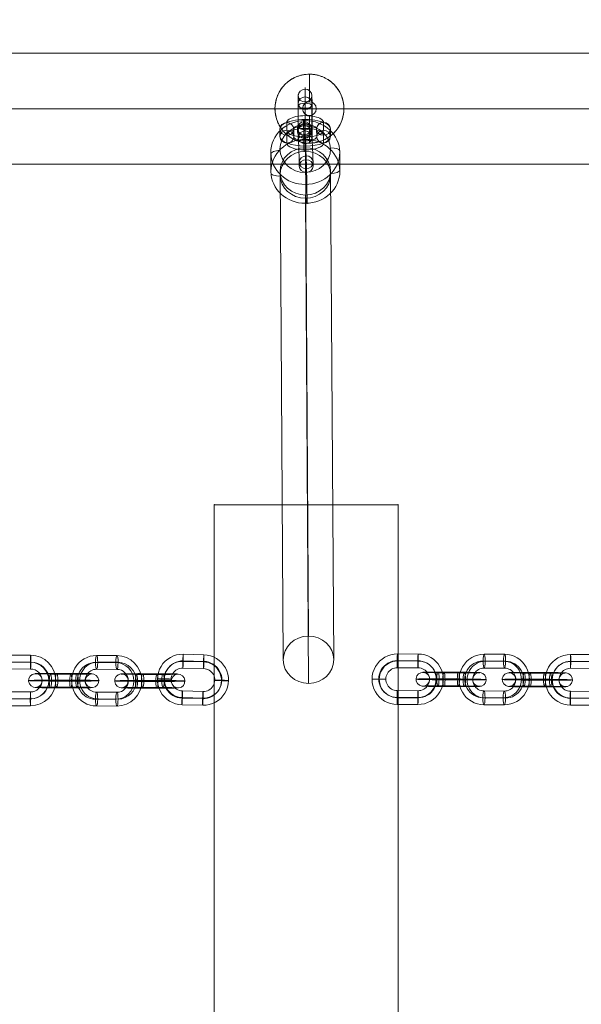
# Model space of a CAD drawing. Units: millimetres. Extents: x -5130 to 7020, y -2413 to 7237.
# Drawn here: x -752 to -508, y 82 to 511 of the extents above; entities that cross this region are included whole.
import ezdxf

# ---------------------------------------------------------------- set-up
doc = ezdxf.new("R2010")
doc.units = ezdxf.units.MM
doc.header["$MEASUREMENT"] = 0
doc.linetypes.add('DGN Style 2', pattern=[126.36447, 75.818682, -50.545788])
for name, color, linetype, lineweight in [('joiners-new - Level 25', 7, 'Continuous', 0), ('joiners-new - Level 26', 7, 'Continuous', 0), ('joiners-new - Level 30', 7, 'Continuous', 0), ('Level 12', 7, 'Continuous', 0), ('Level 15', 7, 'Continuous', 0)]:
    doc.layers.add(name, color=color, linetype=linetype, lineweight=lineweight)

# ---------------------------------------------------------------- blocks, each defined once
blk = doc.blocks.new('From Smart Solid_732')
at = {"layer": 'joiners-new - Level 25', "color": 40, "linetype": 'Continuous', "lineweight": 13}
for p, q in [((-907.4995, 24.2005), (907.5005, 24.2005)), ((-907.4995, 0.0005), (907.5005, 0.0005)), ((-907.4995, 0.0005), (907.5005, 0.0005)), ((-907.4995, -24.1995), (907.5005, -24.1995))]:
    blk.add_line(p, q, dxfattribs=at)
blk = doc.blocks.new('From Smart Solid_736')
at = {"layer": 'joiners-new - Level 26', "color": 253, "lineweight": 13}
for p, q in [((-0.54, 10.63), (-0.54, 8.95)), ((-3.39, 7.72), (-3.39, 6.03)), ((-0.25, 5.08), (-0.24, 3.39)), ((2.6, 7.99), (2.61, 6.31)), ((0.25, -5.87), (0.24, -4.19)), ((-2.6, -8.79), (-2.61, -7.11)), ((3.39, -8.51), (3.39, -6.83)), ((0.54, -11.43), (0.54, -9.75))]:
    blk.add_line(p, q, dxfattribs=at)
for centre, major_axis in [((0, 0.44), (0.51, -10.99)), ((-3, 0.31), (0.37, -7.99)), ((2.99, 0.58), (0.37, -7.99)), ((0, 0.44), (0.23, -4.99))]:
    blk.add_ellipse(centre, major_axis=major_axis, ratio=0.016675, start_param=0.382852, end_param=3.524445, dxfattribs=at)
at = {"layer": 'joiners-new - Level 26', "color": 253, "lineweight": 13, "extrusion": (0, 0, -1)}
for centre in [(-0.4, 7.85), (-0.39, 6.17), (0.39, -6.97)]:
    blk.add_ellipse(centre, major_axis=(3, 0.01), ratio=0.927474, dxfattribs=at)
at = {"layer": 'joiners-new - Level 26', "color": 253, "lineweight": 13}
for centre, major_axis, ratio in [((-0.02, 3.43), (3, 0.16), 0.373516), ((0.39, -6.97), (3, 0.01), 0.927474), ((0.4, -8.65), (3, 0.01), 0.927474)]:
    blk.add_ellipse(centre, major_axis=major_axis, ratio=ratio, dxfattribs=at)
blk = doc.blocks.new('From Smart Solid_737')
at = {"layer": 'joiners-new - Level 26', "color": 253, "lineweight": 13}
for p, q in [((-8.01, 4.46), (-7.99, 1.09)), ((8.01, 1.1), (7.99, 4.47)), ((-11.01, 1.67), (-10.99, -1.69)), ((-5.01, 1.68), (-4.99, -1.69)), ((5.01, -1.68), (4.99, 1.69)), ((11.01, -1.68), (10.99, 1.69)), ((-8.01, -1.11), (-7.99, -4.47)), ((8.01, -4.46), (7.99, -1.09))]:
    blk.add_line(p, q, dxfattribs=at)
for centre, major_axis, start_param, end_param in [((-0.01, 1.68), (11, 0), 0.001819, 3.143412), ((-0.01, 4.46), (8, 0), 0.001819, 3.143412), ((-0.01, -1.1), (8, 0), 0.001819, 3.143412), ((0.01, 1.1), (8, 0), 3.143412, 6.285004), ((-0.01, 1.68), (5, 0), 0.001819, 3.143412), ((0.01, -1.68), (11, 0), 3.143412, 6.285004), ((0.01, -1.68), (5, 0), 3.143412, 6.285004), ((0.01, -4.47), (8, 0), 3.143412, 6.285004)]:
    blk.add_ellipse(centre, major_axis=major_axis, ratio=0.373885, start_param=start_param, end_param=end_param, dxfattribs=at)
for centre, major_axis, ratio in [((-8.01, 1.68), (3, 0.01), 0.927474), ((-0.02, 4.67), (0, 3), 0.001687), ((-7.99, -1.69), (3, 0.01), 0.927474), ((-7.99, -1.69), (3, 0.01), 0.927474)]:
    blk.add_ellipse(centre, major_axis=major_axis, ratio=ratio, dxfattribs=at)
at = {"layer": 'joiners-new - Level 26', "color": 253, "lineweight": 13, "extrusion": (0, 0, -1)}
for centre, major_axis, ratio in [((7.99, 1.69), (-3, -0.01), 0.927474), ((7.99, 1.69), (-3, -0.01), 0.927474), ((8.01, -1.68), (-3, -0.01), 0.927474), ((0.02, -4.67), (0, 3), 0.001687)]:
    blk.add_ellipse(centre, major_axis=major_axis, ratio=ratio, dxfattribs=at)
blk = doc.blocks.new('From Smart Solid_738')
at = {"layer": 'joiners-new - Level 26', "color": 253, "lineweight": 13}
for p, q in [((-3.01, 9.1), (-2.99, 5.74)), ((-0.01, 11.89), (0.01, 8.52)), ((2.99, 9.1), (3.01, 5.74)), ((-0.01, 6.32), (0.01, 2.96)), ((0.01, -6.32), (-0.01, -2.95)), ((-2.99, -9.1), (-3.01, -5.74)), ((0.01, -11.88), (-0.01, -8.52)), ((3.01, -9.1), (2.99, -5.73))]:
    blk.add_line(p, q, dxfattribs=at)
at = {"layer": 'joiners-new - Level 26', "color": 253, "lineweight": 13, "extrusion": (0, 0, -1)}
for centre, major_axis, start_param, end_param in [((-0.01, 1.68), (0.01, -11), 0.383194, 3.524787), ((-3.01, 1.68), (0.01, -8), 0.383194, 3.524787), ((2.99, 1.68), (0.01, -8), 0.383194, 3.524787), ((-2.99, -1.68), (0.01, -8), 3.524787, 6.66638), ((-0.01, 1.68), (0, -5), 0.383194, 3.524787), ((0.01, -1.68), (0.01, -11), 3.524787, 6.66638), ((3.01, -1.68), (0.01, -8), 3.524787, 6.66638), ((0.01, -1.68), (0, -5), 3.524787, 6.66638)]:
    blk.add_ellipse(centre, major_axis=major_axis, ratio=0.001687, start_param=start_param, end_param=end_param, dxfattribs=at)
at = {"layer": 'joiners-new - Level 26', "color": 253, "lineweight": 13}
for centre, major_axis, ratio in [((-0.01, 9.1), (3, 0.01), 0.927474), ((-0.02, 4.67), (3, 0), 0.373885), ((0.01, 5.74), (3, 0.01), 0.927474), ((0.01, 5.74), (3, 0.01), 0.927474)]:
    blk.add_ellipse(centre, major_axis=major_axis, ratio=ratio, dxfattribs=at)
at = {"layer": 'joiners-new - Level 26', "color": 253, "lineweight": 13, "extrusion": (0, 0, -1)}
for centre, major_axis, ratio in [((-0.01, -5.74), (3, 0.01), 0.927474), ((-0.01, -5.74), (3, 0.01), 0.927474), ((0.02, -4.67), (3, 0), 0.373885), ((0.01, -9.1), (3, 0.01), 0.927474)]:
    blk.add_ellipse(centre, major_axis=major_axis, ratio=ratio, dxfattribs=at)
blk = doc.blocks.new('From Smart Solid_752')
at = {"layer": 'joiners-new - Level 26', "color": 252}
for p, q in [((-4.46, 11.01), (4.53, 10.98)), ((-4.55, 7.96), (4.45, 7.93)), ((-4.48, 5.02), (4.51, 4.98)), ((-4.4, 8.07), (4.6, 8.04)), ((4.4, -8.07), (-4.6, -8.04)), ((4.48, -5.02), (-4.51, -4.98)), ((4.55, -7.96), (-4.45, -7.93)), ((4.46, -11.01), (-4.53, -10.98))]:
    blk.add_line(p, q, dxfattribs=at)
at = {"layer": 'joiners-new - Level 26', "color": 252, "extrusion": (0, 0, -1)}
for centre, major_axis, start_param, end_param in [((-4.5, 0.02), (6.25, -9.05), 0.608149, 3.749742), ((4.5, -0.02), (6.25, -9.05), 3.749742, 6.891334), ((-4.57, -0.04), (4.55, -6.58), 0.608149, 3.749742), ((-4.42, 0.07), (4.55, -6.58), 0.608149, 3.749742), ((-4.5, 0.02), (2.84, -4.11), 0.608149, 3.749742), ((4.42, -0.07), (4.55, -6.58), 3.749742, 6.891334), ((4.5, -0.02), (2.84, -4.11), 3.749742, 6.891334), ((4.57, 0.04), (4.55, -6.58), 3.749742, 6.891334)]:
    blk.add_ellipse(centre, major_axis=major_axis, ratio=0.999523, start_param=start_param, end_param=end_param, dxfattribs=at)
for centre, major_axis, ratio in [((-4.47, 8.01), (-0.01, -3), 0.025339), ((4.52, 7.98), (-0.01, -3), 0.025339), ((4.52, 7.98), (-0.01, -3), 0.025339), ((-12.5, 0.04), (3, -0.01), 0.01764)]:
    blk.add_ellipse(centre, major_axis=major_axis, ratio=ratio, dxfattribs=at)
at = {"layer": 'joiners-new - Level 26', "color": 252}
for centre, major_axis, ratio in [((12.5, -0.04), (-3, 0.01), 0.01764), ((-4.52, -7.98), (0.01, 3), 0.025339), ((-4.52, -7.98), (0.01, 3), 0.025339), ((4.47, -8.01), (0.01, 3), 0.025339)]:
    blk.add_ellipse(centre, major_axis=major_axis, ratio=ratio, dxfattribs=at)
blk = doc.blocks.new('From Smart Solid_757')
at = {"layer": 'joiners-new - Level 26', "color": 252}
for p, q in [((-4.37, 11.01), (4.51, 10.98)), ((-4.88, 8.07), (4, 8.04)), ((-4.41, 5.02), (4.47, 4.98)), ((-3.9, 7.96), (4.98, 7.93)), ((3.9, -7.96), (-4.98, -7.93)), ((4.41, -5.02), (-4.47, -4.98)), ((4.88, -8.07), (-4, -8.04)), ((4.37, -11.01), (-4.51, -10.98))]:
    blk.add_line(p, q, dxfattribs=at)
at = {"layer": 'joiners-new - Level 26', "color": 252, "extrusion": (0, 0, -1)}
for centre, major_axis, start_param, end_param in [((-4.44, 0.02), (-1.18, -10.94), 6.180267, 9.32186), ((4.44, -0.02), (-1.18, -10.94), 3.038674, 6.180267), ((-4.93, 0.07), (-0.86, -7.95), 6.180267, 9.32186), ((-3.95, -0.04), (-0.86, -7.95), 6.180267, 9.32186), ((-4.44, 0.02), (-0.54, -4.97), 6.180267, 9.32186), ((3.95, 0.04), (-0.86, -7.95), 3.038674, 6.180267), ((4.44, -0.02), (-0.54, -4.97), 3.038674, 6.180267), ((4.93, -0.07), (-0.86, -7.95), 3.038674, 6.180267)]:
    blk.add_ellipse(centre, major_axis=major_axis, ratio=0.986621, start_param=start_param, end_param=end_param, dxfattribs=at)
at = {"layer": 'joiners-new - Level 26', "color": 252}
for centre, major_axis, ratio in [((-4.39, 8.01), (-0.01, -3), 0.162171), ((4.49, 7.98), (-0.01, -3), 0.162171), ((4.49, 7.98), (-0.01, -3), 0.162171), ((12.33, -0.04), (-3, 0.02), 0.01675)]:
    blk.add_ellipse(centre, major_axis=major_axis, ratio=ratio, dxfattribs=at)
at = {"layer": 'joiners-new - Level 26', "color": 252, "extrusion": (0, 0, -1)}
for centre, major_axis, ratio in [((-12.33, 0.04), (3, -0.02), 0.01675), ((-4.49, -7.98), (0.01, 3), 0.162171), ((-4.49, -7.98), (0.01, 3), 0.162171), ((4.39, -8.01), (0.01, 3), 0.162171)]:
    blk.add_ellipse(centre, major_axis=major_axis, ratio=ratio, dxfattribs=at)
blk = doc.blocks.new('From Smart Solid_758')
at = {"layer": 'joiners-new - Level 26', "color": 252}
for p, q in [((-4.45, 11.01), (4.54, 10.98)), ((-4.56, 8.07), (4.43, 8.04)), ((-4.48, 5.02), (4.52, 4.98)), ((-4.37, 7.96), (4.63, 7.93)), ((4.37, -7.96), (-4.63, -7.93)), ((4.48, -5.02), (-4.52, -4.98)), ((4.56, -8.07), (-4.43, -8.04)), ((4.45, -11.01), (-4.54, -10.98))]:
    blk.add_line(p, q, dxfattribs=at)
at = {"layer": 'joiners-new - Level 26', "color": 252, "extrusion": (0, 0, -1)}
for centre, major_axis, start_param, end_param in [((-4.5, 0.02), (-5.2, -9.7), 5.795038, 8.936631), ((4.5, -0.02), (-5.2, -9.7), 2.653445, 5.795038), ((-4.6, 0.07), (-3.78, -7.05), 5.795038, 8.936631), ((-4.4, -0.04), (-3.78, -7.05), 5.795038, 8.936631), ((-4.5, 0.02), (-2.36, -4.41), 5.795038, 8.936631), ((4.4, 0.04), (-3.78, -7.05), 2.653445, 5.795038), ((4.5, -0.02), (-2.36, -4.41), 2.653445, 5.795038), ((4.6, -0.07), (-3.78, -7.05), 2.653445, 5.795038)]:
    blk.add_ellipse(centre, major_axis=major_axis, ratio=0.999309, start_param=start_param, end_param=end_param, dxfattribs=at)
at = {"layer": 'joiners-new - Level 26', "color": 252}
for centre, major_axis, ratio in [((-4.46, 8.01), (-0.01, -3), 0.032825), ((4.53, 7.98), (-0.01, -3), 0.032825), ((4.53, 7.98), (-0.01, -3), 0.032825), ((12.49, -0.04), (-3, 0.01), 0.01743)]:
    blk.add_ellipse(centre, major_axis=major_axis, ratio=ratio, dxfattribs=at)
at = {"layer": 'joiners-new - Level 26', "color": 252, "extrusion": (0, 0, -1)}
for centre, major_axis, ratio in [((-12.49, 0.04), (3, -0.01), 0.01743), ((-4.53, -7.98), (0.01, 3), 0.032825), ((-4.53, -7.98), (0.01, 3), 0.032825), ((4.46, -8.01), (0.01, 3), 0.032825)]:
    blk.add_ellipse(centre, major_axis=major_axis, ratio=ratio, dxfattribs=at)
blk = doc.blocks.new('From Smart Solid_759')
at = {"layer": 'joiners-new - Level 26', "color": 252}
for p, q in [((-6.22, 0.21), (2.66, 0.18)), ((-5.72, 3.16), (3.16, 3.12)), ((-5.25, 0.1), (3.63, 0.07)), ((5.76, 2.84), (-3.12, 2.88)), ((-5.76, -2.84), (3.12, -2.87)), ((5.25, -0.1), (-3.63, -0.07)), ((5.72, -3.16), (-3.16, -3.12)), ((6.22, -0.21), (-2.66, -0.18))]:
    blk.add_line(p, q, dxfattribs=at)
at = {"layer": 'joiners-new - Level 26', "color": 252, "extrusion": (0, 0, -1)}
for centre, major_axis, start_param, end_param in [((-4.44, 0.02), (11, -0.07), 1.407883, 4.549476), ((-4.42, 3.02), (8, -0.05), 1.407883, 4.549476), ((-4.44, 0.02), (5, -0.03), 1.407883, 4.549476), ((4.44, -0.02), (11, -0.07), 4.549476, 7.691069), ((4.46, 2.98), (8, -0.05), 4.549476, 7.691069), ((4.44, -0.02), (5, -0.03), 4.549476, 7.691069), ((-4.46, -2.98), (8, -0.05), 1.407883, 4.549476), ((4.42, -3.02), (8, -0.05), 4.549476, 7.691069)]:
    blk.add_ellipse(centre, major_axis=major_axis, ratio=0.01675, start_param=start_param, end_param=end_param, dxfattribs=at)
at = {"layer": 'joiners-new - Level 26', "color": 252}
for centre, major_axis, ratio in [((-12.33, 0.04), (0.32, 2.98), 0.986621), ((-5.74, 0.16), (0.01, 3), 0.162171), ((3.14, 0.12), (0.01, 3), 0.162171), ((3.14, 0.12), (0.01, 3), 0.162171)]:
    blk.add_ellipse(centre, major_axis=major_axis, ratio=ratio, dxfattribs=at)
at = {"layer": 'joiners-new - Level 26', "color": 252, "extrusion": (0, 0, -1)}
for centre, major_axis, ratio in [((-3.14, -0.12), (0.01, 3), 0.162171), ((-3.14, -0.12), (0.01, 3), 0.162171), ((5.74, -0.16), (0.01, 3), 0.162171), ((12.33, -0.04), (0.32, 2.98), 0.986621)]:
    blk.add_ellipse(centre, major_axis=major_axis, ratio=ratio, dxfattribs=at)
blk = doc.blocks.new('From Smart Solid_760')
at = {"layer": 'joiners-new - Level 26', "color": 252}
for p, q in [((-6.22, 0.21), (2.66, 0.18)), ((-5.72, 3.16), (3.16, 3.12)), ((-5.25, 0.1), (3.63, 0.07)), ((5.76, 2.84), (-3.12, 2.87)), ((-5.76, -2.84), (3.12, -2.88)), ((5.25, -0.1), (-3.63, -0.07)), ((5.72, -3.16), (-3.16, -3.12)), ((6.22, -0.21), (-2.66, -0.18))]:
    blk.add_line(p, q, dxfattribs=at)
at = {"layer": 'joiners-new - Level 26', "color": 252, "extrusion": (0, 0, -1)}
for centre, major_axis, start_param, end_param in [((-4.44, 0.02), (11, -0.07), 1.407883, 4.549476), ((-4.42, 3.02), (8, -0.05), 1.407883, 4.549476), ((-4.44, 0.02), (5, -0.03), 1.407883, 4.549476), ((4.44, -0.02), (11, -0.07), 4.549476, 7.691069), ((4.46, 2.98), (8, -0.05), 4.549476, 7.691069), ((4.44, -0.02), (5, -0.03), 4.549476, 7.691069), ((-4.46, -2.98), (8, -0.05), 1.407883, 4.549476), ((4.42, -3.02), (8, -0.05), 4.549476, 7.691069)]:
    blk.add_ellipse(centre, major_axis=major_axis, ratio=0.01675, start_param=start_param, end_param=end_param, dxfattribs=at)
at = {"layer": 'joiners-new - Level 26', "color": 252}
for centre, major_axis, ratio in [((-12.33, 0.04), (0.32, 2.98), 0.986621), ((-5.74, 0.16), (0.01, 3), 0.162171), ((3.14, 0.12), (0.01, 3), 0.162171), ((3.14, 0.12), (0.01, 3), 0.162171)]:
    blk.add_ellipse(centre, major_axis=major_axis, ratio=ratio, dxfattribs=at)
at = {"layer": 'joiners-new - Level 26', "color": 252, "extrusion": (0, 0, -1)}
for centre, major_axis, ratio in [((-3.14, -0.12), (0.01, 3), 0.162171), ((-3.14, -0.12), (0.01, 3), 0.162171), ((5.74, -0.16), (0.01, 3), 0.162171), ((12.33, -0.04), (0.32, 2.98), 0.986621)]:
    blk.add_ellipse(centre, major_axis=major_axis, ratio=ratio, dxfattribs=at)
blk = doc.blocks.new('From Smart Solid_761')
at = {"layer": 'joiners-new - Level 26', "color": 252}
for p, q in [((-4.23, 11.1), (4.76, 10.88)), ((-4.38, 8), (4.61, 7.77)), ((-4.38, 5.11), (4.62, 4.88)), ((-4.22, 8.21), (4.77, 7.99)), ((4.22, -8.21), (-4.77, -7.99)), ((4.38, -5.11), (-4.62, -4.88)), ((4.38, -8), (-4.61, -7.77)), ((4.23, -11.1), (-4.76, -10.88))]:
    blk.add_line(p, q, dxfattribs=at)
at = {"layer": 'joiners-new - Level 26', "color": 252, "extrusion": (0, 0, -1)}
for centre, major_axis, start_param, end_param in [((-4.5, 0.11), (8.89, -6.47), 0.96632, 4.107913), ((4.5, -0.11), (8.89, -6.47), 4.107913, 7.249506), ((-4.58, 0.01), (6.47, -4.71), 0.96632, 4.107913), ((-4.42, 0.22), (6.47, -4.71), 0.96632, 4.107913), ((-4.5, 0.11), (4.04, -2.94), 0.96632, 4.107913), ((4.42, -0.22), (6.47, -4.71), 4.107913, 7.249506), ((4.58, -0.01), (6.47, -4.71), 4.107913, 7.249506), ((4.5, -0.11), (4.04, -2.94), 4.107913, 7.249506)]:
    blk.add_ellipse(centre, major_axis=major_axis, ratio=0.999018, start_param=start_param, end_param=end_param, dxfattribs=at)
for centre, major_axis, ratio in [((-4.3, 8.11), (-0.08, -3), 0.02518), ((4.69, 7.88), (-0.08, -3), 0.02518), ((4.69, 7.88), (-0.08, -3), 0.02518), ((-12.49, 0.32), (3, -0.07), 0.036455)]:
    blk.add_ellipse(centre, major_axis=major_axis, ratio=ratio, dxfattribs=at)
at = {"layer": 'joiners-new - Level 26', "color": 252}
for centre, major_axis, ratio in [((12.49, -0.32), (-3, 0.07), 0.036455), ((-4.69, -7.88), (0.08, 3), 0.02518), ((-4.69, -7.88), (0.08, 3), 0.02518), ((4.3, -8.11), (0.08, 3), 0.02518)]:
    blk.add_ellipse(centre, major_axis=major_axis, ratio=ratio, dxfattribs=at)
blk = doc.blocks.new('From Smart Solid_762')
at = {"layer": 'joiners-new - Level 26', "color": 252}
for p, q in [((-4.43, 11.01), (4.44, 10.98)), ((-4.94, 7.96), (3.94, 7.93)), ((-4.43, 5.02), (4.44, 4.98)), ((-3.93, 8.07), (4.94, 8.04)), ((3.93, -8.07), (-4.94, -8.04)), ((4.43, -5.01), (-4.44, -4.98)), ((4.94, -7.96), (-3.94, -7.93)), ((4.43, -11.01), (-4.44, -10.98))]:
    blk.add_line(p, q, dxfattribs=at)
at = {"layer": 'joiners-new - Level 26', "color": 252, "extrusion": (0, 0, -1)}
for centre, major_axis, start_param, end_param in [((-4.44, 0.02), (1.14, -10.94), 0.10631, 3.247903), ((4.44, -0.02), (1.14, -10.94), 3.247903, 6.389495), ((-4.94, -0.04), (0.83, -7.96), 0.10631, 3.247903), ((-3.93, 0.07), (0.83, -7.96), 0.10631, 3.247903), ((-4.44, 0.02), (0.52, -4.97), 0.10631, 3.247903), ((3.93, -0.07), (0.83, -7.96), 3.247903, 6.389495), ((4.44, -0.02), (0.52, -4.97), 3.247903, 6.389495), ((4.94, 0.04), (0.83, -7.96), 3.247903, 6.389495)]:
    blk.add_ellipse(centre, major_axis=major_axis, ratio=0.985666, start_param=start_param, end_param=end_param, dxfattribs=at)
for centre, major_axis, ratio in [((-4.43, 8.01), (-0.01, -3), 0.167755), ((4.44, 7.98), (-0.01, -3), 0.167755), ((4.44, 7.98), (-0.01, -3), 0.167755), ((-12.32, 0.04), (3, 0), 0.017901)]:
    blk.add_ellipse(centre, major_axis=major_axis, ratio=ratio, dxfattribs=at)
at = {"layer": 'joiners-new - Level 26', "color": 252}
for centre, major_axis, ratio in [((12.32, -0.04), (-3, 0), 0.017901), ((-4.44, -7.98), (0.01, 3), 0.167755), ((-4.44, -7.98), (0.01, 3), 0.167755), ((4.43, -8.01), (0.01, 3), 0.167755)]:
    blk.add_ellipse(centre, major_axis=major_axis, ratio=ratio, dxfattribs=at)
blk = doc.blocks.new('From Smart Solid_763')
at = {"layer": 'joiners-new - Level 26', "color": 252}
for p, q in [((-4.46, 11.01), (4.53, 10.98)), ((-4.55, 7.96), (4.45, 7.93)), ((-4.48, 5.01), (4.51, 4.98)), ((-4.4, 8.07), (4.6, 8.04)), ((4.4, -8.07), (-4.6, -8.04)), ((4.48, -5.02), (-4.51, -4.98)), ((4.55, -7.96), (-4.45, -7.93)), ((4.46, -11.01), (-4.53, -10.98))]:
    blk.add_line(p, q, dxfattribs=at)
at = {"layer": 'joiners-new - Level 26', "color": 252, "extrusion": (0, 0, -1)}
for centre, major_axis, start_param, end_param in [((-4.5, 0.02), (6.25, -9.05), 0.608149, 3.749742), ((4.5, -0.02), (6.25, -9.05), 3.749742, 6.891334), ((-4.57, -0.04), (4.55, -6.58), 0.608149, 3.749742), ((-4.42, 0.07), (4.55, -6.58), 0.608149, 3.749742), ((-4.5, 0.02), (2.84, -4.11), 0.608149, 3.749742), ((4.42, -0.07), (4.55, -6.58), 3.749742, 6.891334), ((4.5, -0.02), (2.84, -4.11), 3.749742, 6.891334), ((4.57, 0.04), (4.55, -6.58), 3.749742, 6.891334)]:
    blk.add_ellipse(centre, major_axis=major_axis, ratio=0.999523, start_param=start_param, end_param=end_param, dxfattribs=at)
for centre, major_axis, ratio in [((-4.47, 8.01), (-0.01, -3), 0.025339), ((4.52, 7.98), (-0.01, -3), 0.025339), ((4.52, 7.98), (-0.01, -3), 0.025339), ((-12.5, 0.04), (3, -0.01), 0.01764)]:
    blk.add_ellipse(centre, major_axis=major_axis, ratio=ratio, dxfattribs=at)
at = {"layer": 'joiners-new - Level 26', "color": 252}
for centre, major_axis, ratio in [((12.5, -0.04), (-3, 0.01), 0.01764), ((-4.52, -7.98), (0.01, 3), 0.025339), ((-4.52, -7.98), (0.01, 3), 0.025339), ((4.47, -8.01), (0.01, 3), 0.025339)]:
    blk.add_ellipse(centre, major_axis=major_axis, ratio=ratio, dxfattribs=at)
blk = doc.blocks.new('From Smart Solid_766')
at = {"layer": 'joiners-new - Level 26', "color": 252}
for p, q in [((3.1, 2.84), (-5.78, 2.87)), ((-3.6, 0.1), (5.28, 0.07)), ((-3.09, 3.16), (5.78, 3.12)), ((-2.59, 0.21), (6.28, 0.18)), ((2.59, -0.21), (-6.28, -0.18)), ((3.09, -3.16), (-5.78, -3.12)), ((3.6, -0.1), (-5.28, -0.07)), ((-3.1, -2.84), (5.78, -2.88))]:
    blk.add_line(p, q, dxfattribs=at)
at = {"layer": 'joiners-new - Level 26', "color": 252, "extrusion": (0, 0, -1)}
for centre, major_axis, start_param, end_param in [((-4.44, 0.02), (11, -0.01), 1.739375, 4.880968), ((-4.43, 3.02), (8, 0), 1.739375, 4.880968), ((-4.44, 0.02), (5, 0), 1.739375, 4.880968), ((4.44, -0.02), (11, -0.01), 4.880968, 8.022561), ((4.44, 2.98), (8, 0), 4.880968, 8.022561), ((4.44, -0.02), (5, 0), 4.880968, 8.022561), ((-4.44, -2.98), (8, 0), 1.739375, 4.880968), ((4.43, -3.02), (8, 0), 4.880968, 8.022561)]:
    blk.add_ellipse(centre, major_axis=major_axis, ratio=0.017901, start_param=start_param, end_param=end_param, dxfattribs=at)
at = {"layer": 'joiners-new - Level 26', "color": 252}
for centre, major_axis, ratio in [((-12.32, 0.04), (-0.31, 2.98), 0.985666), ((-5.78, -0.12), (0.01, 3), 0.167755), ((-5.78, -0.12), (0.01, 3), 0.167755), ((3.09, -0.16), (0.01, 3), 0.167755)]:
    blk.add_ellipse(centre, major_axis=major_axis, ratio=ratio, dxfattribs=at)
at = {"layer": 'joiners-new - Level 26', "color": 252, "extrusion": (0, 0, -1)}
for centre, major_axis, ratio in [((-3.09, 0.16), (0.01, 3), 0.167755), ((5.78, 0.12), (0.01, 3), 0.167755), ((5.78, 0.12), (0.01, 3), 0.167755), ((12.32, -0.04), (-0.31, 2.98), 0.985666)]:
    blk.add_ellipse(centre, major_axis=major_axis, ratio=ratio, dxfattribs=at)
blk = doc.blocks.new('From Smart Solid_768')
at = {"layer": 'joiners-new - Level 26', "color": 252}
for p, q in [((3.1, 2.84), (-5.78, 2.87)), ((-3.6, 0.1), (5.27, 0.07)), ((-3.09, 3.16), (5.78, 3.12)), ((-2.59, 0.21), (6.28, 0.18)), ((2.59, -0.21), (-6.28, -0.18)), ((3.09, -3.16), (-5.78, -3.12)), ((3.6, -0.1), (-5.28, -0.07)), ((-3.1, -2.84), (5.78, -2.88))]:
    blk.add_line(p, q, dxfattribs=at)
at = {"layer": 'joiners-new - Level 26', "color": 252, "extrusion": (0, 0, -1)}
for centre, major_axis, start_param, end_param in [((-4.44, 0.02), (11, -0.01), 1.739375, 4.880968), ((-4.43, 3.02), (8, 0), 1.739375, 4.880968), ((-4.44, 0.02), (5, 0), 1.739375, 4.880968), ((4.44, -0.02), (11, -0.01), 4.880968, 8.022561), ((4.44, 2.98), (8, 0), 4.880968, 8.022561), ((4.44, -0.02), (5, 0), 4.880968, 8.022561), ((-4.44, -2.98), (8, 0), 1.739375, 4.880968), ((4.43, -3.02), (8, 0), 4.880968, 8.022561)]:
    blk.add_ellipse(centre, major_axis=major_axis, ratio=0.017901, start_param=start_param, end_param=end_param, dxfattribs=at)
at = {"layer": 'joiners-new - Level 26', "color": 252}
for centre, major_axis, ratio in [((-12.32, 0.04), (-0.31, 2.98), 0.985666), ((-5.78, -0.12), (0.01, 3), 0.167755), ((-5.78, -0.12), (0.01, 3), 0.167755), ((3.09, -0.16), (0.01, 3), 0.167755)]:
    blk.add_ellipse(centre, major_axis=major_axis, ratio=ratio, dxfattribs=at)
at = {"layer": 'joiners-new - Level 26', "color": 252, "extrusion": (0, 0, -1)}
for centre, major_axis, ratio in [((-3.09, 0.16), (0.01, 3), 0.167755), ((5.78, 0.12), (0.01, 3), 0.167755), ((5.78, 0.12), (0.01, 3), 0.167755), ((12.32, -0.04), (-0.31, 2.98), 0.985666)]:
    blk.add_ellipse(centre, major_axis=major_axis, ratio=ratio, dxfattribs=at)
blk = doc.blocks.new('From Smart Solid_848')
at = {"layer": 'joiners-new - Level 30', "color": 12, "linetype": 'Continuous', "lineweight": 13}
for p, q in [((-0.69, 116.63), (0.69, -96.06)), ((-11.69, 106.33), (-10.31, -106.35)), ((10.31, 106.35), (11.69, -106.33)), ((-0.69, 96.06), (0.69, -116.63))]:
    blk.add_line(p, q, dxfattribs=at)
for centre in [(-0.69, 106.34), (0.69, -106.34)]:
    blk.add_ellipse(centre, major_axis=(-11, -0.07), ratio=0.935119, dxfattribs=at)
blk = doc.blocks.new('From Smart Solid_853')
at = {"layer": 'joiners-new - Level 26', "color": 36, "linetype": 'Continuous', "lineweight": 13}
for p, q in [((40, 300), (-40, 300)), ((-40, 300), (-40, -300)), ((-40, -300), (-40, 300)), ((-40, 300), (40, 300)), ((40, -300), (40, 300)), ((40, 300), (40, -300))]:
    blk.add_line(p, q, dxfattribs=at)
for p in [(-40, 300), (40, 300)]:
    blk.add_point(p, dxfattribs=at)
blk = doc.blocks.new('From Smart Solid_858')
at = {"layer": 'joiners-new - Level 26', "color": 36, "linetype": 'Continuous', "lineweight": 13}
for p, q in [((40, 300), (-40, 300)), ((-40, 300), (-40, -300)), ((-40, -300), (-40, 300)), ((-40, 300), (40, 300)), ((40, -300), (40, 300)), ((40, 300), (40, -300))]:
    blk.add_line(p, q, dxfattribs=at)
for p in [(-40, 300), (40, 300)]:
    blk.add_point(p, dxfattribs=at)
blk = doc.blocks.new('From Smart Solid_873')
at = {"layer": 'joiners-new - Level 26', "color": 253, "lineweight": 13}
for p, q in [((-0.72, 9.78), (-0.76, 18.01)), ((15, -3.42), (14.96, 4.81)), ((-14.96, -4.81), (-15, 3.42)), ((0.76, -18.01), (0.72, -9.78))]:
    blk.add_line(p, q, dxfattribs=at)
at = {"layer": 'joiners-new - Level 26', "color": 253, "lineweight": 13, "extrusion": (0, 0, -1)}
for centre, major_axis in [((-0.02, 4.11), (15, 0.07)), ((0.03, -5.61), (-11, -0.05))]:
    blk.add_ellipse(centre, major_axis=major_axis, ratio=0.927474, dxfattribs=at)
for centre, major_axis, ratio, start_param, end_param in [((-0.56, 14.3), (0.19, -4), 0.016689, 2.75874, 4.329537), ((-11.01, 3.6), (-3.99, -0.21), 0.373516, 0.017992, 1.588789), ((11.01, -3.6), (-3.99, -0.21), 0.373516, 3.159585, 4.730381), ((0.56, -14.3), (0.19, -4), 0.016689, 5.900333, 7.471129)]:
    blk.add_ellipse(centre, major_axis=major_axis, ratio=ratio, start_param=start_param, end_param=end_param, dxfattribs=at)
at = {"layer": 'joiners-new - Level 26', "color": 253, "lineweight": 13}
for centre, major_axis in [((-0.03, 5.61), (-11, -0.05)), ((0.02, -4.11), (15, 0.07))]:
    blk.add_ellipse(centre, major_axis=major_axis, ratio=0.927474, dxfattribs=at)
for centre, major_axis, ratio, start_param, end_param in [((-0.52, 6.08), (0.19, -4), 0.016689, 3.524445, 5.095241), ((10.97, 4.62), (3.99, 0.21), 0.373516, 6.265193, 7.835989), ((-10.97, -4.62), (3.99, 0.21), 0.373516, 3.1236, 4.694397), ((0.52, -6.08), (0.19, -4), 0.016689, 0.382852, 1.953649)]:
    blk.add_ellipse(centre, major_axis=major_axis, ratio=ratio, start_param=start_param, end_param=end_param, dxfattribs=at)
blk = doc.blocks.new('From Smart Solid_877')
at = {"layer": 'joiners-new - Level 25', "color": 40, "linetype": 'Continuous', "lineweight": 13}
for p, q in [((320, 15), (320, 3)), ((305, 0), (317, 0)), ((320, -15), (320, -3)), ((335, 0), (323, 0))]:
    blk.add_line(p, q, dxfattribs=at)
at = {"layer": 'joiners-new - Level 25', "color": 40, "linetype": 'Continuous', "lineweight": 13, "extrusion": (0, 0, -1)}
blk.add_arc((-320, 0), 15, 0, 360, dxfattribs=at)
at = {"layer": 'joiners-new - Level 25', "color": 40, "linetype": 'Continuous', "lineweight": 13}
blk.add_arc((320, 0), 3, 0, 360, dxfattribs=at)
blk.add_open_spline([(335, 0), (335, 0.51), (334.97, 1.01), (334.87, 2.01), (334.8, 2.51), (334.6, 3.48), (334.47, 3.97), (334.29, 4.57), (334.25, 4.69), (334.17, 4.92), (334.05, 5.27), (333.91, 5.62), (333.62, 6.3), (333.41, 6.73), (332.95, 7.59), (332.7, 8), (332.36, 8.51), (332.29, 8.61), (332.15, 8.8), (331.93, 9.1), (331.71, 9.38), (331.25, 9.93), (330.93, 10.28), (330.26, 10.96), (329.9, 11.28), (329.44, 11.66), (329.35, 11.73), (329.16, 11.88), (329.06, 11.95), (328.78, 12.17), (328.58, 12.31), (327.99, 12.71), (327.58, 12.95), (326.74, 13.41), (326.3, 13.62), (325.41, 14), (324.95, 14.17), (324, 14.47), (323.52, 14.59), (322.54, 14.79), (322.05, 14.87), (321.3, 14.95), (321.05, 14.97), (320.54, 14.99), (320.29, 15), (319.52, 15), (319.02, 14.98), (318.02, 14.88), (317.53, 14.8), (316.79, 14.66), (316.55, 14.6), (316.06, 14.48), (315.82, 14.41), (315.11, 14.19), (314.65, 14.02), (313.75, 13.65), (313.32, 13.44), (312.78, 13.15), (312.68, 13.09), (312.46, 12.97), (312.15, 12.79), (311.85, 12.59), (311.25, 12.19), (310.87, 11.91), (310.13, 11.31), (309.78, 10.99), (309.35, 10.57), (309.27, 10.48), (309.1, 10.31), (309.02, 10.22), (308.77, 9.95), (308.62, 9.77), (308.16, 9.22), (307.87, 8.84), (307.33, 8.04), (307.08, 7.63), (306.61, 6.78), (306.4, 6.34), (306.15, 5.77), (306.11, 5.66), (306.02, 5.43), (305.88, 5.08), (305.76, 4.73), (305.54, 4.02), (305.42, 3.54), (305.21, 2.57), (305.14, 2.08), (305.06, 1.32), (305.04, 1.07), (305.02, 0.69), (305.01, 0.56), (305, 0.31), (305, 0.18), (305, -0.45), (305.02, -0.96), (305.12, -1.96), (305.19, -2.45), (305.34, -3.19), (305.4, -3.44), (305.49, -3.8), (305.52, -3.92), (305.59, -4.17), (305.63, -4.29), (305.81, -4.88), (305.98, -5.35), (306.36, -6.26), (306.57, -6.7), (306.86, -7.24), (306.92, -7.34), (307.04, -7.56), (307.1, -7.66), (307.29, -7.97), (307.42, -8.18), (307.83, -8.78), (308.12, -9.17), (308.73, -9.91), (309.05, -10.26), (309.56, -10.77), (309.73, -10.93), (310, -11.18), (310.09, -11.26), (310.27, -11.41), (310.36, -11.49), (310.82, -11.87), (311.2, -12.16), (311.99, -12.69), (312.4, -12.94), (313.24, -13.4), (313.68, -13.61), (314.25, -13.85), (314.36, -13.9), (314.59, -13.99), (314.93, -14.12), (315.28, -14.24), (315.99, -14.46), (316.47, -14.59), (317.45, -14.79), (317.94, -14.87), (318.7, -14.95), (318.96, -14.97), (319.46, -14.99), (319.71, -15), (320.47, -15), (320.97, -14.98), (321.72, -14.9), (321.97, -14.87), (322.35, -14.82), (322.47, -14.8), (322.72, -14.75), (322.84, -14.73), (323.46, -14.6), (323.94, -14.48), (324.89, -14.19), (325.35, -14.02), (326.03, -13.74), (326.25, -13.64), (326.69, -13.43), (326.91, -13.32), (327.55, -12.97), (327.96, -12.72), (328.76, -12.19), (329.14, -11.9), (329.7, -11.45), (329.88, -11.29), (330.15, -11.05), (330.23, -10.97), (330.41, -10.8), (330.5, -10.72), (330.92, -10.3), (331.24, -9.94), (331.85, -9.21), (332.14, -8.82), (332.68, -8.03), (332.93, -7.61), (333.23, -7.07), (333.29, -6.97), (333.4, -6.75), (333.56, -6.42), (333.71, -6.08), (334, -5.4), (334.17, -4.94), (334.47, -4), (334.59, -3.52), (334.74, -2.78), (334.79, -2.54), (334.86, -2.04), (334.9, -1.78), (334.95, -1.27), (334.97, -1.02), (334.99, -0.64), (334.99, -0.45), (335, -0.22), (335, -0.13), (335, -0.06), (335, -0.03), (335, 0)], degree=3, knots=[0, 0, 0, 0, 0.015625, 0.015625, 0.03125, 0.03125, 0.046875, 0.046875, 0.050781, 0.050781, 0.054688, 0.0625, 0.0625, 0.078125, 0.078125, 0.09375, 0.09375, 0.097656, 0.097656, 0.101563, 0.109375, 0.109375, 0.125, 0.125, 0.140625, 0.140625, 0.144531, 0.144531, 0.148438, 0.148438, 0.15625, 0.15625, 0.171875, 0.171875, 0.1875, 0.1875, 0.203125, 0.203125, 0.21875, 0.21875, 0.234375, 0.234375, 0.242188, 0.242188, 0.25, 0.25, 0.265625, 0.265625, 0.28125, 0.28125, 0.289063, 0.289063, 0.296875, 0.296875, 0.3125, 0.3125, 0.328125, 0.328125, 0.332031, 0.332031, 0.335938, 0.34375, 0.34375, 0.359375, 0.359375, 0.375, 0.375, 0.378906, 0.378906, 0.382813, 0.382813, 0.390625, 0.390625, 0.40625, 0.40625, 0.421875, 0.421875, 0.4375, 0.4375, 0.441406, 0.441406, 0.445313, 0.453125, 0.453125, 0.46875, 0.46875, 0.484375, 0.484375, 0.492188, 0.492188, 0.496094, 0.496094, 0.5, 0.5, 0.515625, 0.515625, 0.53125, 0.53125, 0.539063, 0.539063, 0.542969, 0.542969, 0.546875, 0.546875, 0.5625, 0.5625, 0.578125, 0.578125, 0.582031, 0.582031, 0.585938, 0.585938, 0.59375, 0.59375, 0.609375, 0.609375, 0.625, 0.625, 0.632813, 0.632813, 0.636719, 0.636719, 0.640625, 0.640625, 0.65625, 0.65625, 0.671875, 0.671875, 0.6875, 0.6875, 0.691406, 0.691406, 0.695313, 0.703125, 0.703125, 0.71875, 0.71875, 0.734375, 0.734375, 0.742188, 0.742188, 0.75, 0.75, 0.765625, 0.765625, 0.773438, 0.773438, 0.777344, 0.777344, 0.78125, 0.78125, 0.796875, 0.796875, 0.8125, 0.8125, 0.820313, 0.820313, 0.828125, 0.828125, 0.84375, 0.84375, 0.859375, 0.859375, 0.867188, 0.867188, 0.871094, 0.871094, 0.875, 0.875, 0.890625, 0.890625, 0.90625, 0.90625, 0.921875, 0.921875, 0.925781, 0.925781, 0.929688, 0.9375, 0.9375, 0.953125, 0.953125, 0.96875, 0.96875, 0.976563, 0.976563, 0.984375, 0.984375, 0.992188, 0.992188, 0.996094, 0.998047, 0.999023, 0.999023, 1, 1, 1, 1], dxfattribs=at)
for p in [(320, 15), (305, 0), (335, 0), (320, -15)]:
    blk.add_point(p, dxfattribs=at)
blk = doc.blocks.new('joiners-new_1')
at = {"layer": 'joiners-new - Level 25', "color": 40, "linetype": 'Continuous', "lineweight": 13}
for name, p in [('From Smart Solid_732', (-947.5005, 472.4995)), ('From Smart Solid_877', (-946.165, 472.5))]:
    blk.add_blockref(name, p, dxfattribs=at)
at = {"layer": 'joiners-new - Level 26', "color": 253, "lineweight": 13}
for name, p in [('From Smart Solid_738', (-628.047, 469.115)), ('From Smart Solid_873', (-627.9505, 449.2995)), ('From Smart Solid_737', (-628.0125, 462.012)), ('From Smart Solid_736', (-627.9815, 456.1465))]:
    blk.add_blockref(name, p, dxfattribs=at)
at = {"layer": 'joiners-new - Level 26', "color": 36, "linetype": 'Continuous', "lineweight": 13}
for name in ['From Smart Solid_853', 'From Smart Solid_858']:
    blk.add_blockref(name, (-627.5895, -0.0005), dxfattribs=at)
at = {"layer": 'joiners-new - Level 26', "color": 252}
for name, p in [('From Smart Solid_763', (-752.0575, 223.488)), ('From Smart Solid_762', (-714.3955, 223.353)), ('From Smart Solid_761', (-676.866, 223.794)), ('From Smart Solid_758', (-583.3985, 224.026)), ('From Smart Solid_757', (-545.7175, 223.8915)), ('From Smart Solid_752', (-508.0335, 223.757)), ('From Smart Solid_768', (-733.126, 223.4205)), ('From Smart Solid_766', (-695.665, 223.286)), ('From Smart Solid_760', (-564.466, 223.959)), ('From Smart Solid_759', (-526.969, 223.824))]:
    blk.add_blockref(name, p, dxfattribs=at)
at = {"layer": 'joiners-new - Level 30', "color": 12, "linetype": 'Continuous', "lineweight": 13}
blk.add_blockref('From Smart Solid_848', (-627.242, 338.8435), dxfattribs=at)

msp = doc.modelspace()

# ---------------------------------------------------------------- linework, layer by layer
at = {"layer": 'Level 15', "color": 7, "linetype": 'DGN Style 2', "lineweight": 13}
msp.add_rational_spline([(-561.44, 6640.52), (-573.45, 6639.77), (-585.46, 6639.02), (-597.47, 6638.27), (-740.79, 6629.31), (-882.2, 6604.38), (-1019.94, 6563.77), (-1076.61, 6547.07), (-1133.27, 6530.37), (-1189.94, 6513.66), (-1846.48, 6320.13), (-2286.46, 5795.79), (-2363.04, 5115.61), (-2369.65, 5056.91), (-2376.26, 4998.2), (-2382.87, 4939.49), (-2388.56, 4888.98), (-2392.24, 4838.29), (-2393.89, 4787.48), (-2629.49, 4737.88), (-2855.46, 4654.78), (-3067.06, 4539.92), (-4737, 4386.54), (-5555.08, 2922.66), (-4810.63, 1420), (-5552.93, -78.31), (-4740.11, -1539.57), (-3075.63, -1699.11), (-2812.4, -1842.95), (-2527.66, -1937.28), (-2230.62, -1979.05), (-2130.81, -1999.65), (-2029.42, -2010), (-1927.5, -2010), (-1902.5, -2010), (-1877.5, -2010), (-1852.5, -2010), (-1785.32, -2010), (-1718.29, -2005.49), (-1651.71, -1996.5), (-1180.57, -1996.5), (-709.43, -1996.5), (-238.29, -1996.5), (-171.71, -2005.49), (-104.68, -2010), (-37.5, -2010), (-12.5, -2010), (12.5, -2010), (37.5, -2010), (127.09, -2010), (216.31, -2002), (304.47, -1986.05), (1039.74, -1892.88), (1667.86, -1499.48), (2072.64, -878.63), (2456.63, -531.59), (2666.7, -58.57), (2666.7, 459), (2666.7, 1098), (2666.7, 1737), (2666.7, 2376), (2666.7, 2496.36), (2654.69, 2616.11), (2630.79, 2734.07), (3148.48, 2734.07), (3666.18, 2734.07), (4183.87, 2734.06), (4617.3, 2734.06), (5012.96, 2911.01), (5301.91, 3234.06), (5349.46, 3234.06), (5397.02, 3234.06), (5444.57, 3234.06), (6030.36, 3234.06), (6444.57, 3648.28), (6444.57, 4234.06), (6444.57, 4561.06), (6444.57, 4888.05), (6444.57, 5215.05), (6444.57, 5800.84), (6030.36, 6215.05), (5444.57, 6215.05), (5397.02, 6215.05), (5349.46, 6215.05), (5301.91, 6215.05), (5012.96, 6538.1), (4617.3, 6715.05), (4183.87, 6715.05), (3691.37, 6715.05), (3198.87, 6715.04), (2706.36, 6715.04), (2661.95, 6751.53), (2616.37, 6785.8), (2569.51, 6818.03), (2517.7, 6853.67), (2463.99, 6886.97), (2355.81, 6947.35), (2301.15, 6974.61), (2190.49, 7023.82), (2134.13, 7045.88), (2021.75, 7084.31), (1965.73, 7100.73), (1853.9, 7128.5), (1797.84, 7139.9), (1631.31, 7166.7), (1523.17, 7174.8), (1311.84, 7174.8), (1203.7, 7166.7), (1037.17, 7139.9), (981.11, 7128.5), (869.28, 7100.73), (813.26, 7084.31), (700.88, 7045.88), (644.52, 7023.82), (533.86, 6974.61), (479.2, 6947.35), (371.02, 6886.97), (317.31, 6853.67), (265.5, 6818.03), (227.28, 6791.74), (189.91, 6764.1), (153.33, 6735), (89.72, 6735), (26.11, 6735), (-37.5, 6735), (-216.86, 6735), (-393.38, 6703.17), (-561.44, 6640.52)], [1, 1, 1, 1, 0.995813660062, 0.995813660062, 1, 1, 1, 1, 0.88877078934, 0.88877078934, 1, 1, 1, 1, 0.999473026905, 0.999473026905, 1, 0.993012643823, 0.993012643823, 1, 0.710422964489, 0.710422964489, 1, 0.711513658231, 0.711513658231, 1, 0.989206365643, 0.989206365643, 1, 0.996552516239, 0.996552516239, 1, 1, 1, 1, 0.998498308903, 0.998498308903, 1, 1, 1, 1, 0.998498308903, 0.998498308903, 1, 1, 1, 1, 0.997333733544, 0.997333733544, 1, 0.938336359611, 0.938336359611, 1, 0.942616711336, 0.942616711336, 1, 1, 1, 1, 0.996671821341, 0.996671821341, 1, 1, 1, 1, 0.941913952784, 0.941913952784, 1, 1, 1, 1, 0.804737854124, 0.804737854124, 1, 1, 1, 1, 0.804737854124, 0.804737854124, 1, 1, 1, 1, 0.941913952784, 0.941913952784, 1, 1, 1, 1, 1, 1, 1, 1, 1, 1, 1, 1, 1, 1, 1, 1, 1, 1, 1, 1, 1, 1, 1, 1, 1, 1, 1, 1, 1, 1, 1, 1, 1, 1, 1, 1, 1, 1, 0.989418179886, 0.989418179886, 1], degree=3, knots=[0, 0, 0, 0, 0.028571, 0.028571, 0.028571, 0.057143, 0.057143, 0.057143, 0.085714, 0.085714, 0.085714, 0.114286, 0.114286, 0.114286, 0.142857, 0.142857, 0.142857, 0.171429, 0.171429, 0.171429, 0.2, 0.2, 0.2, 0.228571, 0.228571, 0.228571, 0.257143, 0.257143, 0.257143, 0.285714, 0.285714, 0.285714, 0.314286, 0.314286, 0.314286, 0.342857, 0.342857, 0.342857, 0.371429, 0.371429, 0.371429, 0.4, 0.4, 0.4, 0.428571, 0.428571, 0.428571, 0.457143, 0.457143, 0.457143, 0.485714, 0.485714, 0.485714, 0.514286, 0.514286, 0.514286, 0.542857, 0.542857, 0.542857, 0.571429, 0.571429, 0.571429, 0.6, 0.6, 0.6, 0.628571, 0.628571, 0.628571, 0.657143, 0.657143, 0.657143, 0.685714, 0.685714, 0.685714, 0.714286, 0.714286, 0.714286, 0.742857, 0.742857, 0.742857, 0.771429, 0.771429, 0.771429, 0.8, 0.8, 0.8, 0.828571, 0.828571, 0.828571, 0.857143, 0.857143, 0.857143, 0.885714, 0.885714, 0.885714, 0.887755, 0.887755, 0.889796, 0.889796, 0.891837, 0.891837, 0.893878, 0.893878, 0.895918, 0.895918, 0.9, 0.9, 0.904082, 0.904082, 0.906122, 0.906122, 0.908163, 0.908163, 0.910204, 0.910204, 0.912245, 0.912245, 0.914286, 0.914286, 0.914286, 0.942857, 0.942857, 0.942857, 0.971429, 0.971429, 0.971429, 1, 1, 1, 1], dxfattribs=at)

# ---------------------------------------------------------------- block references
at = {"layer": 'Level 12', "color": 7, "linetype": 'Continuous', "lineweight": 0}
msp.add_blockref('joiners-new_1', (0, 0), dxfattribs=at)

doc.saveas('drawing.dxf')
